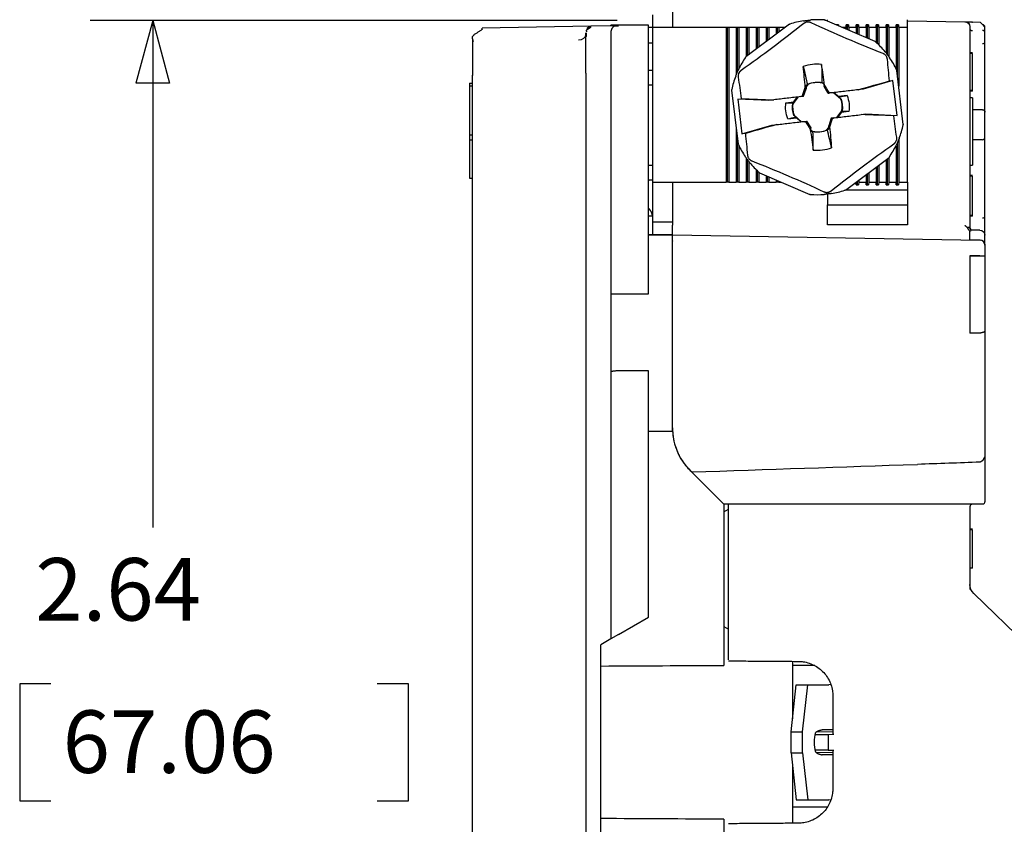
# Model space of a CAD drawing. Units: inches. Extents: x 0 to 17, y 0 to 11.
# Drawn here: x 5.8 to 7.8, y 6.5 to 8.1 of the extents above; entities that cross this region are included whole.
import ezdxf

# ---------------------------------------------------------------- set-up
doc = ezdxf.new("R2010")
doc.units = ezdxf.units.IN
doc.header["$MEASUREMENT"] = 0
doc.layers.add('DIMS', color=7, linetype='CONTINUOUS')
doc.layers.add('GEOM', color=7, linetype='CONTINUOUS')
doc.styles.add('blockfont', font='simplex.shx')

msp = doc.modelspace()

# ---------------------------------------------------------------- linework, layer by layer
at = {"layer": 'DIMS', "color": 7, "linetype": 'Continuous'}
for p, q in [((7.0144, 8.136), (5.9602, 8.136)), ((6.0852, 8.136), (6.0852, 7.1225)), ((5.8191, 6.81), (5.8191, 6.5756)), ((5.8816, 6.81), (5.8191, 6.81)), ((6.5969, 6.81), (6.5344, 6.81)), ((6.5969, 6.5756), (6.5969, 6.81)), ((5.8191, 6.5756), (5.8816, 6.5756)), ((6.5344, 6.5756), (6.5969, 6.5756))]:
    msp.add_line(p, q, dxfattribs=at)
at = {"layer": 'DIMS', "color": 7}
for p, q in [((6.0852, 8.136), (6.0517, 8.011)), ((6.0852, 8.136), (6.1187, 8.011)), ((6.1187, 8.011), (6.0517, 8.011))]:
    msp.add_line(p, q, dxfattribs=at)
at = {"layer": 'GEOM', "color": 7, "linetype": 'Continuous'}
for p, q in [((7.1249, 8.1579), (7.1249, 8.1229)), ((7.0849, 8.1479), (7.0849, 8.1229)), ((7.5305, 8.0943), (7.4303, 8.1372)), ((7.4351, 8.1351), (7.4351, 8.1379)), ((7.595, 8.1229), (7.5949, 8.1379)), ((7.5949, 8.1357), (7.7101, 8.1337)), ((6.9617, 8.1248), (6.7445, 8.1207)), ((6.7445, 8.1189), (6.7445, 8.1207)), ((6.9534, 8.12), (6.954, 8.121)), ((6.9565, 8.1242), (6.9617, 8.1248)), ((7.0087, 8.1257), (6.9617, 8.1248)), ((7.0769, 8.127), (7.0019, 8.127)), ((7.0019, 8.1255), (7.0019, 8.127)), ((7.0769, 8.033), (7.0769, 8.127)), ((7.0769, 8.1228), (7.0849, 8.1228)), ((7.0849, 8.1229), (7.0849, 7.8129)), ((7.0849, 8.1229), (7.1849, 8.1229)), ((7.1849, 8.1229), (7.2324, 8.1229)), ((7.2324, 8.1229), (7.2349, 8.1229)), ((7.2324, 8.1229), (7.2324, 7.8129)), ((7.2349, 8.1229), (7.2374, 8.1229)), ((7.2349, 7.8129), (7.2349, 8.1229)), ((7.2374, 8.1229), (7.2374, 7.8129)), ((7.2374, 8.1229), (7.2524, 8.1229)), ((7.2524, 8.1229), (7.2549, 8.1229)), ((7.2524, 8.1229), (7.2524, 8.0278)), ((7.2549, 8.1229), (7.2574, 8.1229)), ((7.2549, 8.0337), (7.2549, 8.1229)), ((7.2574, 8.1229), (7.2574, 8.0391)), ((7.2574, 8.1229), (7.2724, 8.1229)), ((7.3589, 8.1287), (7.2717, 8.0634)), ((7.2724, 8.1229), (7.2749, 8.1229)), ((7.2724, 8.1229), (7.2724, 8.064)), ((7.2749, 8.1229), (7.2774, 8.1229)), ((7.2749, 8.0658), (7.2749, 8.1229)), ((7.2774, 8.1229), (7.2924, 8.1229)), ((7.2774, 8.1229), (7.2774, 8.0677)), ((7.2924, 8.1229), (7.2949, 8.1229)), ((7.2924, 8.1229), (7.2924, 8.0789)), ((7.2949, 8.1229), (7.2974, 8.1229)), ((7.2949, 8.0808), (7.2949, 8.1229)), ((7.2974, 8.1229), (7.2974, 8.0827)), ((7.2974, 8.1229), (7.3124, 8.1229)), ((7.3124, 8.1229), (7.3149, 8.1229)), ((7.3124, 8.1229), (7.3124, 8.0939)), ((7.3149, 8.1229), (7.3174, 8.1229)), ((7.3149, 8.0957), (7.3149, 8.1229)), ((7.3174, 8.1229), (7.3324, 8.1229)), ((7.3174, 8.1229), (7.3174, 8.0976)), ((7.3324, 8.1229), (7.3349, 8.1229)), ((7.3324, 8.1229), (7.3324, 8.1088)), ((7.3349, 8.1229), (7.3374, 8.1229)), ((7.3349, 8.1107), (7.3349, 8.1229)), ((7.3374, 8.1229), (7.3511, 8.1229)), ((7.3374, 8.1229), (7.3374, 8.1126)), ((7.4572, 8.1279), (7.4525, 8.1279)), ((7.4525, 8.1277), (7.4525, 8.1279)), ((7.4549, 8.1267), (7.4549, 8.1279)), ((7.4572, 8.1279), (7.4573, 8.1256)), ((7.4637, 8.1229), (7.4724, 8.1229)), ((7.4724, 8.1229), (7.4725, 8.1229)), ((7.4724, 8.1229), (7.4724, 8.1192)), ((7.4772, 8.1279), (7.4725, 8.1279)), ((7.4725, 8.1229), (7.4725, 8.1279)), ((7.4749, 8.1181), (7.4749, 8.1279)), ((7.4772, 8.1279), (7.4773, 8.1229)), ((7.4773, 8.1229), (7.4774, 8.1229)), ((7.4774, 8.1229), (7.4924, 8.1229)), ((7.4774, 8.1229), (7.4774, 8.117)), ((7.4924, 8.1229), (7.4925, 8.1229)), ((7.4924, 8.1229), (7.4924, 8.1106)), ((7.4972, 8.1279), (7.4925, 8.1279)), ((7.4925, 8.1229), (7.4925, 8.1279)), ((7.4949, 8.1095), (7.4949, 8.1279)), ((7.4972, 8.1279), (7.4973, 8.1229)), ((7.4973, 8.1229), (7.4974, 8.1229)), ((7.4974, 8.1229), (7.5124, 8.1229)), ((7.4974, 8.1229), (7.4974, 8.1084)), ((7.5124, 8.1229), (7.5125, 8.1229)), ((7.5124, 8.1229), (7.5124, 8.102)), ((7.5172, 8.1279), (7.5125, 8.1279)), ((7.5125, 8.1229), (7.5125, 8.1279)), ((7.5149, 8.1009), (7.5149, 8.1279)), ((7.5172, 8.1279), (7.5173, 8.1229)), ((7.5173, 8.1229), (7.5174, 8.1229)), ((7.5174, 8.1229), (7.5324, 8.1229)), ((7.5174, 8.1229), (7.5174, 8.0999)), ((7.5324, 8.1229), (7.5325, 8.1229)), ((7.5324, 8.1229), (7.5324, 8.0925)), ((7.5372, 8.1279), (7.5325, 8.1279)), ((7.5325, 8.1229), (7.5325, 8.1279)), ((7.5349, 8.0902), (7.5349, 8.1279)), ((7.5372, 8.1279), (7.5373, 8.1229)), ((7.5373, 8.1229), (7.5374, 8.1229)), ((7.5374, 8.1229), (7.5524, 8.1229)), ((7.5374, 8.1229), (7.5374, 8.0878)), ((7.5524, 8.1229), (7.5525, 8.1229)), ((7.5524, 8.1229), (7.5524, 8.0711)), ((7.5572, 8.1279), (7.5525, 8.1279)), ((7.5525, 8.1229), (7.5525, 8.1279)), ((7.5549, 8.0679), (7.5549, 8.1279)), ((7.5572, 8.1279), (7.5573, 8.1229)), ((7.5573, 8.1229), (7.5574, 8.1229)), ((7.5574, 8.1229), (7.5724, 8.1229)), ((7.5574, 8.1229), (7.5574, 8.0644)), ((7.5724, 8.1229), (7.5725, 8.1229)), ((7.5724, 8.1229), (7.5724, 8.0391)), ((7.5772, 8.1279), (7.5725, 8.1279)), ((7.5725, 8.1229), (7.5725, 8.1279)), ((7.5749, 8.0257), (7.5749, 8.1279)), ((7.5772, 8.1279), (7.5773, 8.1229)), ((7.5773, 8.1229), (7.5774, 8.1229)), ((7.5774, 8.1229), (7.5774, 8.0047)), ((7.5774, 8.1229), (7.5949, 8.1229)), ((7.5949, 8.1229), (7.595, 8.1229)), ((7.5949, 7.8129), (7.5949, 8.1229)), ((7.7199, 8.1237), (7.7199, 8.0929)), ((7.7248, 8.1335), (7.7401, 8.1332)), ((6.7249, 8.1007), (6.7252, 8.1044)), ((6.7249, 8.0993), (6.7249, 8.1007)), ((6.7249, 8.0992), (6.7262, 8.0945)), ((6.7268, 8.1064), (6.7252, 8.1042)), ((6.9519, 8.1083), (6.9519, 8.1116)), ((7.0019, 8.112), (7.0019, 8.0315)), ((7.0769, 8.0919), (7.0849, 8.0919)), ((7.7199, 8.0929), (7.7199, 7.7269)), ((7.7499, 7.9939), (7.7499, 8.0933)), ((7.7249, 8.0717), (7.7199, 8.0717)), ((7.7249, 8.0704), (7.7199, 8.0704)), ((7.7249, 7.9962), (7.7249, 8.0704)), ((7.0769, 7.9774), (7.0769, 8.0478)), ((7.078, 8.0369), (7.0849, 8.0369)), ((7.5865, 7.9285), (7.5736, 8.0366)), ((6.7249, 8.0267), (6.7252, 8.0267)), ((6.7249, 5.609), (6.7249, 8.0267)), ((6.9519, 8.0308), (6.9519, 5.6049)), ((7.0019, 8.0315), (7.0019, 6.8996)), ((7.0769, 7.5899), (7.0769, 8.033)), ((6.7189, 8.0107), (6.7189, 8.0068)), ((6.7189, 8.0107), (6.7249, 8.0107)), ((6.7189, 8.0056), (6.7249, 8.0056)), ((7.0849, 8.0069), (7.0769, 8.0069)), ((7.2433, 7.9972), (7.2562, 7.8891)), ((7.3873, 7.9847), (7.3923, 7.9998)), ((7.3906, 8.0025), (7.3923, 7.9998)), ((7.395, 8.0073), (7.3917, 8.0055)), ((7.3917, 8.0055), (7.3923, 7.9998)), ((7.3965, 8.0089), (7.3919, 8.0032)), ((7.4275, 8.0088), (7.4243, 8.0116)), ((7.4245, 8.0121), (7.4272, 8.0112)), ((7.4272, 8.0112), (7.4282, 8.0041)), ((7.4282, 8.0041), (7.4292, 8.0071)), ((7.4365, 7.9906), (7.4282, 8.0041)), ((7.5061, 7.9989), (7.4963, 7.9977)), ((7.5659, 8.0161), (7.5061, 7.9989)), ((7.5591, 8.0153), (7.5659, 8.0161)), ((7.5742, 7.9466), (7.5659, 8.0161)), ((7.2556, 7.9791), (7.2624, 7.9799)), ((7.2556, 7.9791), (7.2639, 7.9096)), ((7.3178, 7.9765), (7.2556, 7.9791)), ((7.3276, 7.9776), (7.3178, 7.9765)), ((7.3764, 7.9834), (7.3658, 7.9699)), ((7.3675, 7.9737), (7.3751, 7.9833)), ((7.3751, 7.9833), (7.3741, 7.9832)), ((7.3817, 7.9841), (7.3871, 7.9847)), ((7.3871, 7.9847), (7.3852, 7.9862)), ((7.3871, 7.9847), (7.3873, 7.9847)), ((7.4367, 7.9906), (7.4365, 7.9906)), ((7.4367, 7.9906), (7.4383, 7.9926)), ((7.4421, 7.9913), (7.4367, 7.9906)), ((7.4618, 7.979), (7.447, 7.9919)), ((7.4492, 7.9921), (7.4483, 7.992)), ((7.4483, 7.992), (7.4571, 7.9844)), ((7.4742, 7.9861), (7.4571, 7.9844)), ((7.458, 7.9825), (7.4571, 7.9844)), ((7.7249, 7.9962), (7.7199, 7.9962)), ((7.7249, 7.995), (7.7199, 7.995)), ((7.7249, 7.9815), (7.7199, 7.9815)), ((7.7249, 7.995), (7.7249, 7.9962)), ((7.7249, 7.9815), (7.7249, 7.847)), ((7.7499, 7.9529), (7.7499, 7.9939)), ((7.3517, 7.9715), (7.3675, 7.9737)), ((7.367, 7.9718), (7.3675, 7.9737)), ((7.7449, 7.9579), (7.7249, 7.9579)), ((7.3556, 7.9396), (7.3727, 7.9413)), ((7.368, 7.9467), (7.3828, 7.9338)), ((7.3718, 7.9433), (7.3727, 7.9413)), ((7.3815, 7.9337), (7.3727, 7.9413)), ((7.4425, 7.941), (7.4375, 7.9259)), ((7.4427, 7.941), (7.4425, 7.941)), ((7.4481, 7.9416), (7.4427, 7.941)), ((7.4427, 7.941), (7.4446, 7.9395)), ((7.4534, 7.9423), (7.464, 7.9558)), ((7.4622, 7.952), (7.4547, 7.9424)), ((7.4547, 7.9424), (7.4556, 7.9425)), ((7.478, 7.9542), (7.4622, 7.952)), ((7.4628, 7.954), (7.4622, 7.952)), ((7.5022, 7.9481), (7.512, 7.9493)), ((7.512, 7.9493), (7.5742, 7.9466)), ((7.5742, 7.9466), (7.5674, 7.9458)), ((7.7499, 7.9379), (7.7499, 7.9529)), ((7.7499, 7.9179), (7.7499, 7.9379)), ((7.2524, 7.921), (7.2524, 7.8129)), ((7.2639, 7.9096), (7.3237, 7.9268)), ((7.3237, 7.9268), (7.3335, 7.928)), ((7.3806, 7.9336), (7.3815, 7.9337)), ((7.3876, 7.9344), (7.393, 7.9351)), ((7.393, 7.9351), (7.3915, 7.9331)), ((7.393, 7.9351), (7.3932, 7.9351)), ((7.3932, 7.9351), (7.4016, 7.9216)), ((7.4016, 7.9216), (7.4006, 7.9186)), ((7.4026, 7.9145), (7.4016, 7.9216)), ((7.4333, 7.9168), (7.4378, 7.9225)), ((7.4348, 7.9184), (7.4381, 7.9202)), ((7.4381, 7.9202), (7.4375, 7.9259)), ((7.4392, 7.9232), (7.4375, 7.9259)), ((7.7499, 7.9029), (7.7499, 7.9179)), ((6.7189, 7.9074), (6.7249, 7.9074)), ((7.2549, 7.8129), (7.2549, 7.9)), ((7.2707, 7.9104), (7.2639, 7.9096)), ((7.4022, 7.9169), (7.4055, 7.9141)), ((7.4053, 7.9136), (7.4026, 7.9145)), ((7.7499, 7.8795), (7.7499, 7.9029)), ((6.7189, 7.8979), (6.7249, 7.8979)), ((7.2574, 7.8866), (7.2574, 7.8129)), ((7.5724, 7.8866), (7.5724, 7.8129)), ((7.5749, 7.8079), (7.5749, 7.892)), ((7.5774, 7.8979), (7.5774, 7.8129)), ((7.7449, 7.8979), (7.7249, 7.8979)), ((7.7499, 7.7429), (7.7499, 7.8795)), ((7.2724, 7.8613), (7.2724, 7.8129)), ((7.4709, 7.7971), (7.5581, 7.8623)), ((7.5549, 7.8079), (7.5549, 7.8599)), ((7.5574, 7.8618), (7.5574, 7.8129)), ((7.0769, 7.8469), (7.0849, 7.8469)), ((7.2749, 7.8129), (7.2749, 7.8579)), ((7.2774, 7.8546), (7.2774, 7.8129)), ((7.5324, 7.8431), (7.5324, 7.8129)), ((7.5349, 7.8079), (7.5349, 7.8449)), ((7.5374, 7.8468), (7.5374, 7.8129)), ((7.5524, 7.858), (7.5524, 7.8129)), ((7.7199, 7.847), (7.7249, 7.847)), ((6.7189, 7.8207), (6.7249, 7.8207)), ((7.2924, 7.8379), (7.2924, 7.8129)), ((7.2949, 7.8129), (7.2949, 7.8355)), ((7.2974, 7.8332), (7.2974, 7.8129)), ((7.2993, 7.8315), (7.3994, 7.7885)), ((7.3124, 7.8258), (7.3124, 7.8129)), ((7.3149, 7.8129), (7.3149, 7.8248)), ((7.3174, 7.8237), (7.3174, 7.8129)), ((7.5124, 7.8281), (7.5124, 7.8129)), ((7.5149, 7.8079), (7.5149, 7.83)), ((7.5174, 7.8318), (7.5174, 7.8129)), ((7.7249, 7.8263), (7.7199, 7.8263)), ((7.7249, 7.8249), (7.7199, 7.8249)), ((7.7249, 7.7462), (7.7249, 7.8249)), ((7.0769, 7.8169), (7.078, 7.8169)), ((7.0849, 7.8169), (7.078, 7.8169)), ((7.0849, 7.8129), (7.0849, 7.7329)), ((7.0849, 7.8129), (7.1849, 7.8129)), ((7.1249, 7.8129), (7.1249, 7.7329)), ((7.1849, 7.8129), (7.2324, 7.8129)), ((7.2349, 7.8129), (7.2324, 7.8129)), ((7.2374, 7.8129), (7.2349, 7.8129)), ((7.2374, 7.8129), (7.2524, 7.8129)), ((7.2549, 7.8129), (7.2524, 7.8129)), ((7.2574, 7.8129), (7.2549, 7.8129)), ((7.2574, 7.8129), (7.2724, 7.8129)), ((7.2749, 7.8129), (7.2724, 7.8129)), ((7.2774, 7.8129), (7.2749, 7.8129)), ((7.2774, 7.8129), (7.2924, 7.8129)), ((7.2949, 7.8129), (7.2924, 7.8129)), ((7.2974, 7.8129), (7.2949, 7.8129)), ((7.2974, 7.8129), (7.3124, 7.8129)), ((7.3149, 7.8129), (7.3124, 7.8129)), ((7.3174, 7.8129), (7.3149, 7.8129)), ((7.3174, 7.8129), (7.3324, 7.8129)), ((7.3324, 7.8173), (7.3324, 7.8129)), ((7.3349, 7.8129), (7.3324, 7.8129)), ((7.3349, 7.8129), (7.3349, 7.8162)), ((7.3374, 7.8129), (7.3349, 7.8129)), ((7.3374, 7.8151), (7.3374, 7.8129)), ((7.3374, 7.8129), (7.3427, 7.8129)), ((7.492, 7.8129), (7.4924, 7.8129)), ((7.4924, 7.8131), (7.4924, 7.8129)), ((7.4924, 7.8079), (7.4924, 7.8129)), ((7.4924, 7.8079), (7.4973, 7.8079)), ((7.4949, 7.8079), (7.4949, 7.815)), ((7.4974, 7.8129), (7.4973, 7.8079)), ((7.4974, 7.8169), (7.4974, 7.8129)), ((7.4974, 7.8129), (7.5124, 7.8129)), ((7.5124, 7.8079), (7.5124, 7.8129)), ((7.5124, 7.8079), (7.5173, 7.8079)), ((7.5174, 7.8129), (7.5173, 7.8079)), ((7.5174, 7.8129), (7.5324, 7.8129)), ((7.5324, 7.8079), (7.5324, 7.8129)), ((7.5324, 7.8079), (7.5373, 7.8079)), ((7.5374, 7.8129), (7.5373, 7.8079)), ((7.5374, 7.8129), (7.5524, 7.8129)), ((7.5524, 7.8079), (7.5524, 7.8129)), ((7.5524, 7.8079), (7.5573, 7.8079)), ((7.5574, 7.8129), (7.5573, 7.8079)), ((7.5574, 7.8129), (7.5724, 7.8129)), ((7.5724, 7.8079), (7.5724, 7.8129)), ((7.5724, 7.8079), (7.5773, 7.8079)), ((7.5774, 7.8129), (7.5773, 7.8079)), ((7.5774, 7.8129), (7.5949, 7.8129)), ((7.595, 7.8129), (7.5949, 7.7979)), ((7.5949, 7.8129), (7.595, 7.8129)), ((7.4351, 7.7889), (7.4351, 7.7679)), ((7.472, 7.7979), (7.5949, 7.7979)), ((7.5949, 7.7979), (7.5949, 7.7679)), ((7.4351, 7.7679), (7.4651, 7.7679)), ((7.4351, 7.7279), (7.4351, 7.7679)), ((7.4651, 7.7679), (7.5649, 7.7679)), ((7.5649, 7.7679), (7.5949, 7.7679)), ((7.5949, 7.7679), (7.5949, 7.7279)), ((7.0769, 7.7456), (7.0849, 7.7456)), ((7.7249, 7.7462), (7.7199, 7.7462)), ((7.7249, 7.7449), (7.7199, 7.7449)), ((7.0849, 7.7329), (7.0849, 7.7079)), ((7.1249, 7.7329), (7.0849, 7.7329)), ((7.1249, 7.7329), (7.1249, 7.7269)), ((7.1249, 7.7079), (7.1249, 7.7269)), ((7.4651, 7.7279), (7.4351, 7.7279)), ((7.5649, 7.7279), (7.4651, 7.7279)), ((7.5949, 7.7279), (7.5649, 7.7279)), ((7.0769, 7.7079), (7.1249, 7.7079)), ((7.1249, 7.664), (7.1249, 7.7079)), ((7.1249, 7.7079), (7.7401, 7.6972)), ((7.7199, 7.6976), (7.7199, 7.7148)), ((7.7399, 7.7169), (7.7249, 7.7169)), ((7.7499, 7.6876), (7.7499, 7.7069)), ((7.7199, 7.6976), (7.7399, 7.6976)), ((7.7499, 7.6872), (7.7499, 7.6658)), ((7.1249, 7.3216), (7.1249, 7.664)), ((7.7199, 7.6658), (7.7199, 7.6658)), ((7.7399, 7.6658), (7.7199, 7.6658)), ((7.7199, 7.6658), (7.7199, 7.6617)), ((7.7499, 7.6658), (7.7499, 7.6658)), ((7.7499, 7.6658), (7.7499, 7.5137)), ((7.7199, 7.6617), (7.7199, 7.5109)), ((7.7499, 7.6419), (7.7499, 7.5619)), ((7.7399, 7.5109), (7.7199, 7.5109)), ((7.7499, 7.5138), (7.7499, 7.2643)), ((7.0769, 7.436), (7.0169, 7.436)), ((7.0769, 6.9429), (7.0769, 7.436)), ((7.0769, 7.3152), (7.1251, 7.3152)), ((7.1496, 7.2487), (7.1517, 7.2461)), ((7.7499, 7.2643), (7.7499, 7.1739)), ((7.16, 7.2367), (7.1633, 7.2335)), ((7.167, 7.2298), (7.2279, 7.1689)), ((7.2369, 7.1689), (7.2279, 7.1689)), ((7.2279, 7.1689), (7.2279, 6.9328)), ((7.2279, 7.1537), (7.2369, 7.1589)), ((7.2369, 7.1669), (7.2369, 7.1689)), ((7.7099, 7.1689), (7.2369, 7.1689)), ((7.2369, 6.9333), (7.2369, 7.1669)), ((7.7207, 7.1689), (7.7099, 7.1689)), ((7.7199, 7.1639), (7.7199, 6.9983)), ((7.7449, 7.1689), (7.7207, 7.1689)), ((7.7249, 7.1192), (7.7199, 7.1192)), ((7.7249, 7.1179), (7.7199, 7.1179)), ((7.7249, 7.0687), (7.7249, 7.1179)), ((7.7249, 7.0661), (7.7249, 7.1179)), ((7.7249, 7.0413), (7.7249, 7.1179)), ((7.7249, 7.0413), (7.7249, 7.0996)), ((7.7249, 7.0413), (7.7199, 7.0413)), ((7.7275, 6.9905), (7.8773, 6.8452)), ((7.0169, 6.9082), (7.0769, 6.9429)), ((7.2369, 6.858), (7.2369, 6.9333)), ((7.2279, 6.9328), (7.2279, 6.8467)), ((7.2279, 6.9241), (7.2369, 6.9189)), ((7.0019, 6.8996), (6.9819, 6.888)), ((7.0169, 6.9082), (7.0019, 6.8996)), ((6.9819, 6.4977), (6.9819, 6.888)), ((7.3649, 6.8548), (7.3649, 6.7397)), ((7.3649, 6.8548), (7.3649, 6.7397)), ((7.4094, 6.8462), (7.3649, 6.8465)), ((7.362, 6.7136), (7.3724, 6.8079)), ((7.3724, 6.8079), (7.3956, 6.8079)), ((7.3852, 6.7136), (7.3956, 6.8079)), ((7.3956, 6.8079), (7.4106, 6.8079)), ((7.4299, 6.8079), (7.4379, 6.8079)), ((7.4417, 6.8086), (7.4379, 6.8079)), ((7.4458, 6.7853), (7.4458, 6.7089)), ((7.4458, 6.7179), (7.4299, 6.7179)), ((7.362, 6.7136), (7.3852, 6.7136)), ((7.362, 6.6721), (7.362, 6.7136)), ((7.3852, 6.6721), (7.3852, 6.7136)), ((7.4099, 6.7083), (7.4364, 6.7087)), ((7.4458, 6.7139), (7.4117, 6.7133)), ((7.4364, 6.7087), (7.4479, 6.7089)), ((7.4364, 6.7087), (7.4364, 6.677)), ((7.4364, 6.677), (7.4099, 6.6774)), ((7.362, 6.6721), (7.3852, 6.6721)), ((7.362, 6.6721), (7.3724, 6.5779)), ((7.3852, 6.6721), (7.3956, 6.5779)), ((7.4458, 6.6718), (7.4117, 6.6724)), ((7.4458, 6.6679), (7.4299, 6.6679)), ((7.4364, 6.677), (7.4479, 6.6768)), ((7.4458, 6.6768), (7.4458, 6.6005)), ((7.3649, 6.646), (7.3649, 6.5309)), ((7.3649, 6.646), (7.3649, 6.5309)), ((7.3649, 6.5635), (7.4351, 6.5639)), ((7.3724, 6.5779), (7.3956, 6.5779)), ((7.3956, 6.5779), (7.4106, 6.5779)), ((7.4299, 6.5779), (7.4379, 6.5779)), ((7.4416, 6.5771), (7.4379, 6.5779)), ((7.2279, 6.539), (7.2279, 6.4529))]:
    msp.add_line(p, q, dxfattribs=at)
for centre, radius, start, end in [((7.4149, 7.9629), 0.175, 99.1962, 108.2963), ((7.4149, 7.9629), 0.1713, 95.8333, 97.763), ((7.4149, 7.9629), 0.175, 145.3, 154.4001), ((7.4149, 7.9629), 0.1713, 35.8333, 37.763), ((7.4149, 7.9629), 0.0861, 84.4314, 109.1648), ((7.4149, 7.9629), 0.175, 159.1962, 168.2963), ((7.4149, 7.9629), 0.1713, 155.8333, 157.763), ((7.4149, 7.9629), 0.0496, 79.1066, 111.7607), ((7.4149, 7.9629), 0.0496, 351.8356, 19.0318), ((7.4149, 7.9629), 0.0496, 171.8356, 199.0318), ((7.4149, 7.9629), 0.175, 339.1962, 348.2963), ((7.4149, 7.9629), 0.0496, 259.1066, 291.7607), ((7.7449, 7.9029), 0.005, 270, 0), ((7.4149, 7.9629), 0.175, 205.3, 214.4001), ((7.4149, 7.9629), 0.0861, 264.4314, 289.1648), ((7.4149, 7.9629), 0.1713, 335.8333, 337.763), ((7.4149, 7.9629), 0.1713, 215.8333, 217.763), ((7.4149, 7.9629), 0.175, 219.1962, 228.2963), ((7.4149, 7.9629), 0.1713, 275.8333, 277.763), ((7.7399, 7.6872), 0.01, 359.998, 88.9999), ((-6.5421, 421.8306), 414.8236, 271.893339, 271.955754), ((7.7449, 7.1739), 0.005, 293.3194, 0), ((7.7249, 7.1639), 0.005, 90, 180)]:
    msp.add_arc(centre, radius, start, end, dxfattribs=at)
at = {"layer": 'GEOM', "color": 7, "linetype": 'Continuous', "extrusion": (0, 0, -1)}
for centre, radius, start, end in [((-7.7099, 8.1237), 0.01, 91, 180), ((-7.4149, 7.9629), 0.0499, 68.1692, 100.2629), ((-7.4149, 7.9629), 0.0499, 160.8982, 188.2345), ((-7.4149, 7.9629), 0.0637, 158.5832, 187.8205), ((-7.4149, 7.9629), 0.0637, 338.5832, 7.8205), ((-7.4149, 7.9629), 0.0499, 340.8982, 8.2345), ((-7.7449, 7.9529), 0.005, 90, 180.0001), ((-7.4149, 7.9629), 0.0499, 248.1692, 280.2629), ((-7.7249, 7.7219), 0.005, 270, 0), ((-7.7399, 7.7069), 0.01, 90, 180), ((-7.7399, 7.6876), 0.01, 90, 180), ((-7.7449, 7.1739), 0.005, 246.6806, 270), ((-7.7449, 7.0084), 0.025, 314.1186, 0)]:
    msp.add_arc(centre, radius, start, end, dxfattribs=at)
at = {"layer": 'GEOM', "color": 7, "linetype": 'Continuous'}
for centre, major_axis, ratio, start_param, end_param in [((7.4149, 7.9629), (0, 0.175), 1, 6.201155, 6.359982), ((7.3964, 8.1178), (0.0018, -0.0154), 0.968762, 2.948145, 3.335041), ((7.7249, 8.1196), (-0.005, 0), 0.656297, 0, 1.559341), ((7.7449, 8.1129), (-0.005, 0), 0.66202, 3.141593, 4.700836), ((7.7449, 8.1232), (-0.005, 0), 0.8908, 3.141593, 4.696841), ((6.9369, 8.1083), (-0.015, 0), 0.715525, 1.588349, 3.141592), ((7.4149, 7.9629), (-0.1237, -0.1237), 1, 3.040297, 3.199123), ((7.7449, 8.0933), (-0.005, 0), 0.642788, 1.570796, 3.141557), ((7.5398, 8.0563), (-0.0124, -0.0093), 0.968762, 2.948145, 3.335041), ((7.4149, 7.9629), (-0.1516, -0.0875), 1, 3.059519, 3.218346), ((7.2715, 8.0243), (0.0142, -0.0061), 0.968762, 2.948145, 3.335041), ((7.4373, 7.9659), (-0.0525, -0.0072), 0.903731, 4.834402, 4.849019), ((7.3924, 7.9598), (-0.0525, -0.0072), 0.903691, 1.692751, 1.707369), ((7.4149, 7.9629), (-0.0874, -0.1516), 1, 1.487778, 1.646604), ((7.5583, 7.9014), (-0.0142, 0.0061), 0.968762, 2.948145, 3.335041), ((7.2899, 7.8694), (0.0124, 0.0093), 0.968762, 2.948145, 3.335041), ((7.4149, 7.9629), (-0.175, 0), 1, 1.488766, 1.647593), ((7.4334, 7.8079), (-0.0018, 0.0154), 0.968762, 2.948145, 3.335041), ((7.4149, 7.9629), (-0.1692, -0.0447), 1, 1.47275, 1.631576), ((7.7449, 7.7429), (-0.005, 0), 0.256854, 1.570796, 3.141747), ((7.415, 6.6929), (0, -0.025), 0.258819, 3.889436, 4.712389), ((7.415, 6.6929), (0, 0.025), 0.258819, 1.570796, 2.39375)]:
    msp.add_ellipse(centre, major_axis=major_axis, ratio=ratio, start_param=start_param, end_param=end_param, dxfattribs=at)
at = {"layer": 'GEOM', "color": 7, "linetype": 'Continuous', "extrusion": (0, 0, -1)}
msp.add_ellipse((7.1248, 7.7579), major_axis=(2.7191, 0), ratio=0.018389, start_param=1.570782, end_param=1.588436, dxfattribs=at)
at = {"layer": 'GEOM', "color": 7, "linetype": 'Continuous'}
for points, degree in [([(7.3869, 8.1356), (7.4015, 8.1373)], 1), ([(6.7449, 8.1189), (6.7262, 8.1064)], 1), ([(6.9535, 8.1136), (6.9528, 8.1172), (6.9525, 8.1168)], 2), ([(6.962, 8.123), (6.9526, 8.1167)], 1), ([(6.9617, 8.1248), (6.954, 8.121)], 1), ([(6.9572, 8.1246), (6.9564, 8.1242)], 1), ([(7.0019, 8.112), (7.0025, 8.1202), (7.0087, 8.1257)], 2), ([(7.0087, 8.1257), (7.0169, 8.1258)], 1), ([(7.3589, 8.1287), (7.3589, 8.1287), (7.3593, 8.1288), (7.3599, 8.129)], 3), ([(7.3918, 8.1325), (7.3876, 8.1302)], 1), ([(7.4021, 8.1319), (7.3975, 8.1332)], 1), ([(7.7095, 8.1337), (7.7141, 8.1337), (7.7248, 8.1335)], 2), ([(7.72, 8.1258), (7.72, 8.119)], 1), ([(7.7248, 8.1323), (7.7241, 8.1324), (7.7235, 8.1328)], 2), ([(7.7499, 8.1232), (7.7401, 8.1332)], 1), ([(7.7499, 8.1129), (7.7499, 8.1232)], 1), ([(6.9519, 8.0308), (6.9519, 8.0431), (6.9519, 8.0669), (6.9519, 8.0876), (6.9519, 8.1035), (6.9519, 8.1083)], 2), ([(6.952, 8.1113), (6.9519, 8.1112), (6.9521, 8.11)], 2), ([(6.9521, 8.11), (6.9521, 8.1095)], 1), ([(6.9521, 8.1095), (6.9526, 8.1039)], 1), ([(7.5305, 8.0943), (7.5305, 8.0943), (7.5308, 8.094), (7.5313, 8.0935)], 3), ([(7.5503, 8.0677), (7.5462, 8.0702)], 1), ([(7.5505, 8.0735), (7.5593, 8.0617)], 1), ([(7.5549, 8.0585), (7.5537, 8.0631)], 1), ([(7.5591, 8.0153), (7.5576, 8.0297), (7.5562, 8.0441), (7.5549, 8.0585)], 3), ([(7.2513, 8.025), (7.2571, 8.0385)], 1), ([(7.2621, 8.0363), (7.2586, 8.033)], 1), ([(7.3866, 8.0442), (7.3894, 8.0319), (7.3922, 8.0197), (7.395, 8.0073)], 3), ([(7.3906, 8.0025), (7.3892, 8.0164), (7.3879, 8.0303), (7.3866, 8.0442)], 3), ([(7.4232, 8.0485), (7.4234, 8.0364), (7.4236, 8.0242), (7.4238, 8.0119)], 3), ([(7.4292, 8.0071), (7.4272, 8.021), (7.4252, 8.0348), (7.4232, 8.0485)], 3), ([(7.2564, 8.0277), (7.2563, 8.0229)], 1), ([(7.2563, 8.0229), (7.2585, 8.0086), (7.2605, 7.9943), (7.2624, 7.9799)], 3), ([(6.7189, 8.0107), (6.7189, 8.0056)], 1), ([(7.2433, 7.9972), (7.2433, 7.9972), (7.2434, 7.9977), (7.2435, 7.9984)], 3), ([(7.3852, 7.9862), (7.387, 7.9917), (7.3888, 7.9971), (7.3906, 8.0025)], 3), ([(7.395, 8.0073), (7.3954, 8.0079), (7.3959, 8.0085), (7.3963, 8.0091)], 3), ([(7.3965, 8.0089), (7.3964, 8.009), (7.3964, 8.0091), (7.3963, 8.0091)], 3), ([(7.4243, 8.0116), (7.4243, 8.0118), (7.4244, 8.0119), (7.4245, 8.0121)], 3), ([(7.4383, 7.9926), (7.4352, 7.9974), (7.4322, 8.0023), (7.4292, 8.0071)], 3), ([(7.4963, 7.9977), (7.5174, 8.0037), (7.5384, 8.0096), (7.5591, 8.0153)], 3), ([(7.2624, 7.9799), (7.2839, 7.9792), (7.3056, 7.9784), (7.3276, 7.9776)], 3), ([(7.3817, 7.9841), (7.3829, 7.9848), (7.384, 7.9855), (7.3852, 7.9862)], 3), ([(7.4421, 7.9913), (7.4409, 7.9917), (7.4396, 7.9921), (7.4383, 7.9926)], 3), ([(7.4742, 7.9861), (7.4688, 7.9849), (7.4634, 7.9837), (7.458, 7.9825)], 3), ([(7.458, 7.9825), (7.462, 7.9792)], 1), ([(7.4618, 7.979), (7.4619, 7.9791), (7.4619, 7.9791), (7.462, 7.9792)], 3), ([(7.3517, 7.9715), (7.3568, 7.9716), (7.3619, 7.9717), (7.367, 7.9718)], 3), ([(7.3655, 7.97), (7.366, 7.9706), (7.3665, 7.9712), (7.367, 7.9718)], 3), ([(7.3658, 7.9699), (7.3657, 7.9699), (7.3656, 7.97), (7.3655, 7.97)], 3), ([(7.3556, 7.9396), (7.3609, 7.9408), (7.3663, 7.942), (7.3718, 7.9433)], 3), ([(7.368, 7.9467), (7.3679, 7.9466), (7.3678, 7.9466), (7.3678, 7.9465)], 3), ([(7.3718, 7.9433), (7.3678, 7.9465)], 1), ([(7.4446, 7.9395), (7.4428, 7.934), (7.441, 7.9286), (7.4392, 7.9232)], 3), ([(7.4481, 7.9416), (7.4469, 7.9409), (7.4458, 7.9402), (7.4446, 7.9395)], 3), ([(7.4642, 7.9557), (7.4637, 7.9551), (7.4633, 7.9546), (7.4628, 7.954)], 3), ([(7.478, 7.9542), (7.473, 7.9541), (7.4679, 7.954), (7.4628, 7.954)], 3), ([(7.464, 7.9558), (7.4641, 7.9558), (7.4642, 7.9557), (7.4642, 7.9557)], 3), ([(7.5674, 7.9458), (7.5459, 7.9465), (7.5242, 7.9473), (7.5022, 7.9481)], 3), ([(7.5735, 7.9028), (7.5713, 7.9171), (7.5693, 7.9315), (7.5674, 7.9458)], 3), ([(7.3335, 7.928), (7.3123, 7.922), (7.2914, 7.9162), (7.2707, 7.9104)], 3), ([(7.3876, 7.9344), (7.3889, 7.934), (7.3902, 7.9336), (7.3915, 7.9331)], 3), ([(7.3915, 7.9331), (7.3945, 7.9283), (7.3976, 7.9234), (7.4006, 7.9186)], 3), ([(7.4006, 7.9186), (7.4025, 7.9048), (7.4045, 7.8909), (7.4065, 7.8772)], 3), ([(7.4348, 7.9184), (7.4343, 7.9178), (7.4339, 7.9172), (7.4334, 7.9166)], 3), ([(7.4431, 7.8815), (7.4404, 7.8938), (7.4376, 7.906), (7.4348, 7.9184)], 3), ([(7.4392, 7.9232), (7.4405, 7.9093), (7.4419, 7.8954), (7.4431, 7.8815)], 3), ([(7.5865, 7.9285), (7.5865, 7.9285), (7.5864, 7.928), (7.5862, 7.9274)], 3), ([(6.7189, 7.9074), (6.7189, 7.8979)], 1), ([(7.2707, 7.9104), (7.2722, 7.896), (7.2736, 7.8816), (7.2748, 7.8672)], 3), ([(7.4055, 7.9141), (7.4054, 7.914), (7.4053, 7.9138), (7.4053, 7.9136)], 3), ([(7.4065, 7.8772), (7.4064, 7.8893), (7.4062, 7.9015), (7.406, 7.9138)], 3), ([(7.4333, 7.9168), (7.4333, 7.9167), (7.4334, 7.9166), (7.4334, 7.9166)], 3), ([(7.5785, 7.9007), (7.5727, 7.8872)], 1), ([(7.5734, 7.898), (7.5735, 7.9028)], 1), ([(7.5677, 7.8894), (7.5711, 7.8927)], 1), ([(7.2793, 7.8523), (7.2705, 7.864)], 1), ([(7.2748, 7.8672), (7.276, 7.8626)], 1), ([(7.2795, 7.858), (7.2836, 7.8555)], 1), ([(7.2993, 7.8315), (7.2993, 7.8315), (7.299, 7.8318), (7.2985, 7.8322)], 3), ([(7.4277, 7.7938), (7.4323, 7.7925)], 1), ([(7.4429, 7.7901), (7.4283, 7.7884)], 1), ([(7.438, 7.7932), (7.4422, 7.7955)], 1), ([(7.4709, 7.7971), (7.4709, 7.7971), (7.4705, 7.7969), (7.4698, 7.7967)], 3), ([(7.0849, 7.7456), (7.0837, 7.7547), (7.077, 7.7605)], 2), ([(7.7249, 7.7449), (7.7249, 7.7502)], 1), ([(7.7139, 7.7227), (7.7102, 7.7262)], 1), ([(7.7199, 7.7148), (7.7151, 7.7213)], 1), ([(7.7199, 7.7269), (7.7199, 7.7219)], 1), ([(7.7199, 7.7213), (7.7224, 7.7166)], 1), ([(7.1249, 7.6954), (7.1249, 7.7034), (7.1249, 7.708)], 2), ([(7.1249, 7.6954), (7.1249, 7.6953), (7.1249, 7.6952), (7.1249, 7.6951)], 3), ([(7.1249, 7.664), (7.1249, 7.6759), (7.1249, 7.6871), (7.1249, 7.6951)], 3), ([(7.7199, 7.6658), (7.7266, 7.6658), (7.7333, 7.6658), (7.7401, 7.6658)], 3), ([(7.7399, 7.6658), (7.7499, 7.6658)], 1), ([(7.7401, 7.6658), (7.7499, 7.6658)], 1), ([(7.0017, 7.59), (7.0063, 7.5899), (7.0169, 7.5899)], 2), ([(7.0169, 7.5899), (7.0769, 7.5899)], 1), ([(7.7499, 7.5137), (7.7399, 7.5109)], 1), ([(7.0169, 7.436), (7.0019, 7.4343)], 1), ([(7.1251, 7.3152), (7.1249, 7.3216)], 1), ([(7.7401, 7.253), (7.6983, 7.2515), (7.6566, 7.2501), (7.6149, 7.2487)], 3), ([(7.7449, 7.2556), (7.7401, 7.253)], 1), ([(7.7499, 7.2643), (7.7449, 7.2556)], 1), ([(7.1605, 7.2362), (7.1515, 7.246)], 1), ([(7.1594, 7.2374), (7.1673, 7.2294)], 1), ([(7.16, 7.2367), (7.161, 7.2357), (7.1621, 7.2347), (7.1631, 7.2337)], 3), ([(7.7469, 7.1693), (7.7463, 7.169), (7.7456, 7.1689), (7.7449, 7.1689)], 3), ([(7.7449, 7.1689), (7.7449, 7.1689), (7.7449, 7.1689), (7.7449, 7.1689), (7.7449, 7.1689)], 3), ([(7.7249, 7.0996), (7.7249, 7.1045)], 1), ([(7.7249, 7.052), (7.7249, 7.0602), (7.7249, 7.0649)], 2), ([(7.2369, 6.8557), (7.3768, 6.8547)], 1), ([(6.9819, 6.8454), (7.0639, 6.8458), (7.1459, 6.8463), (7.2279, 6.8467)], 3), ([(7.4103, 6.8079), (7.4149, 6.8079), (7.4299, 6.8079)], 2), ([(7.4106, 6.7112), (7.4133, 6.7157), (7.4241, 6.7179)], 2), ([(7.4299, 6.7179), (7.4241, 6.7179)], 1), ([(7.4106, 6.6745), (7.4133, 6.67), (7.4241, 6.6679)], 2), ([(7.4299, 6.6679), (7.4241, 6.6679)], 1), ([(7.4103, 6.5779), (7.4149, 6.5779), (7.4299, 6.5779)], 2), ([(7.2279, 6.539), (7.1459, 6.5395), (7.0639, 6.5399), (6.9819, 6.5403)], 3), ([(7.3768, 6.531), (7.2369, 6.53)], 1)]:
    msp.add_open_spline(points, degree=degree, dxfattribs=at)
for points, knots in [([(7.4292, 8.1373), (7.4296, 8.1372), (7.4298, 8.1372), (7.4302, 8.1372), (7.4303, 8.1372), (7.4303, 8.1372)], [0, 0, 0, 0, 0.5, 0.5, 1, 1, 1, 1]), ([(7.3876, 8.1302), (7.3671, 8.1139), (7.3465, 8.0979), (7.3046, 8.0666), (7.2835, 8.0513), (7.2621, 8.0363)], [0, 0, 0, 0, 0.5, 0.5, 1, 1, 1, 1]), ([(7.5462, 8.0702), (7.5218, 8.0797), (7.4977, 8.0896), (7.4497, 8.1102), (7.4258, 8.1209), (7.4021, 8.1319)], [0, 0, 0, 0, 0.5, 0.5, 1, 1, 1, 1]), ([(6.7252, 8.0993), (6.7252, 8.0947), (6.7252, 8.0877), (6.7252, 8.0703), (6.7252, 8.049), (6.7252, 8.0339), (6.7252, 8.026)], [0, 0, 0, 0, 0.250074, 0.500098, 0.750074, 1, 1, 1, 1]), ([(7.271, 8.0625), (7.2712, 8.0628), (7.2714, 8.063), (7.2716, 8.0633), (7.2717, 8.0634), (7.2717, 8.0634)], [0, 0, 0, 0, 0.5, 0.5, 1, 1, 1, 1]), ([(7.5731, 8.0376), (7.5732, 8.0373), (7.5734, 8.0371), (7.5735, 8.0367), (7.5736, 8.0366), (7.5736, 8.0366)], [0, 0, 0, 0, 0.5, 0.5, 1, 1, 1, 1]), ([(6.7189, 8.0054), (6.7189, 8.0008), (6.7189, 7.9962), (6.7189, 7.9788), (6.7189, 7.9694), (6.7189, 7.9455), (6.7189, 7.9341), (6.7189, 7.9161), (6.7189, 7.9115), (6.7189, 7.9069)], [0, 0, 0, 0, 0.217859, 0.217859, 0.436147, 0.436147, 0.716158, 0.716158, 1, 1, 1, 1]), ([(7.4963, 7.9977), (7.4873, 7.9967), (7.4783, 7.9956), (7.4603, 7.9934), (7.4512, 7.9924), (7.4421, 7.9913)], [0, 0, 0, 0, 0.5, 0.5, 1, 1, 1, 1]), ([(7.3817, 7.9841), (7.3726, 7.983), (7.3636, 7.9819), (7.3455, 7.9798), (7.3365, 7.9787), (7.3276, 7.9776)], [0, 0, 0, 0, 0.5, 0.5, 1, 1, 1, 1]), ([(7.4481, 7.9416), (7.4571, 7.9427), (7.4662, 7.9438), (7.4842, 7.9459), (7.4932, 7.947), (7.5022, 7.9481)], [0, 0, 0, 0, 0.5, 0.5, 1, 1, 1, 1]), ([(7.3335, 7.928), (7.3424, 7.929), (7.3514, 7.9301), (7.3695, 7.9323), (7.3786, 7.9334), (7.3876, 7.9344)], [0, 0, 0, 0, 0.5, 0.5, 1, 1, 1, 1]), ([(6.7189, 7.8979), (6.7189, 7.8911), (6.7189, 7.8826), (6.7189, 7.8552), (6.7189, 7.838), (6.7189, 7.8207)], [0, 0, 0, 0, 0.369691, 0.369691, 1, 1, 1, 1]), ([(7.2567, 7.8881), (7.2565, 7.8884), (7.2564, 7.8886), (7.2562, 7.889), (7.2562, 7.8891), (7.2562, 7.8891)], [0, 0, 0, 0, 0.5, 0.5, 1, 1, 1, 1]), ([(7.4422, 7.7955), (7.4626, 7.8118), (7.4833, 7.8278), (7.5251, 7.8591), (7.5463, 7.8744), (7.5677, 7.8894)], [0, 0, 0, 0, 0.5, 0.5, 1, 1, 1, 1]), ([(7.5588, 7.8632), (7.5586, 7.863), (7.5584, 7.8627), (7.5582, 7.8624), (7.5581, 7.8623), (7.5581, 7.8623)], [0, 0, 0, 0, 0.5, 0.5, 1, 1, 1, 1]), ([(7.2836, 7.8555), (7.3079, 7.846), (7.3321, 7.8361), (7.3801, 7.8155), (7.404, 7.8048), (7.4277, 7.7938)], [0, 0, 0, 0, 0.5, 0.5, 1, 1, 1, 1]), ([(7.4005, 7.7884), (7.4002, 7.7885), (7.3999, 7.7885), (7.3995, 7.7885), (7.3994, 7.7885), (7.3994, 7.7885)], [0, 0, 0, 0, 0.5, 0.5, 1, 1, 1, 1]), ([(7.7499, 7.7069), (7.7499, 7.7128), (7.7499, 7.7286), (7.7499, 7.7361), (7.7499, 7.7429)], [0, 0, 0, 0, 0.345705, 1, 1, 1, 1]), ([(7.7199, 7.7147), (7.7204, 7.7152), (7.7209, 7.7156), (7.7217, 7.7162), (7.7221, 7.7165), (7.7224, 7.7166)], [0, 0, 0, 0, 0.5, 0.5, 1, 1, 1, 1]), ([(7.1249, 7.3216), (7.1249, 7.3135), (7.1257, 7.3056), (7.1279, 7.2945), (7.129, 7.29), (7.1304, 7.2856), (7.1319, 7.2813), (7.1335, 7.277), (7.1352, 7.2727), (7.1371, 7.2683), (7.1407, 7.2615), (7.147, 7.252), (7.1497, 7.2483), (7.1541, 7.243), (7.1572, 7.2395), (7.1605, 7.2363)], [0, 0, 0, 0, 0.25, 0.25, 0.375, 0.375, 0.4375, 0.4375, 0.5, 0.5, 0.75, 0.75, 0.875, 0.875, 1, 1, 1, 1]), ([(7.125, 7.3173), (7.1252, 7.3097), (7.1262, 7.3022), (7.1295, 7.2877), (7.1318, 7.2806), (7.1378, 7.2668), (7.1414, 7.2603), (7.1475, 7.2514), (7.1502, 7.2477), (7.1543, 7.2428), (7.1573, 7.2394), (7.1606, 7.2362)], [0, 0, 0, 0, 0.25, 0.25, 0.5, 0.5, 0.75, 0.75, 0.875, 0.875, 1, 1, 1, 1]), ([(7.3761, 6.8545), (7.3807, 6.8545), (7.3874, 6.8542), (7.3988, 6.8513), (7.4103, 6.8462), (7.4208, 6.8391), (7.4298, 6.8302), (7.437, 6.8198), (7.4422, 6.8083), (7.4452, 6.7966), (7.4457, 6.7893), (7.4456, 6.7847)], [0, 0, 0, 0, 0.089116, 0.204674, 0.320708, 0.436968, 0.55317, 0.669297, 0.785196, 0.901373, 1, 1, 1, 1]), ([(7.4455, 6.6011), (7.4456, 6.5965), (7.4453, 6.5898), (7.4426, 6.5784), (7.4375, 6.5669), (7.4304, 6.5564), (7.4216, 6.5473), (7.4112, 6.54), (7.3998, 6.5347), (7.3881, 6.5317), (7.3809, 6.5312), (7.3763, 6.5312)], [0, 0, 0, 0, 0.089497, 0.205022, 0.321045, 0.437283, 0.553458, 0.669583, 0.785479, 0.901668, 1, 1, 1, 1])]:
    msp.add_open_spline(points, degree=3, knots=knots, dxfattribs=at)
for points, weights, degree in [([(7.7499, 8.0933), (7.7499, 8.0993), (7.7499, 8.1071), (7.7499, 8.1129)], [1, 0.838542543602, 0.838542543602, 1], 3), ([(7.7139, 7.7227), (7.7199, 7.7227)], [1, 0.713250449154], 1)]:
    msp.add_rational_spline(points, weights, degree=degree, dxfattribs=at)

# ---------------------------------------------------------------- texts
at = {"layer": 'DIMS', "color": 7, "style": 'blockfont'}
for s, p in [('2.64', (5.8503, 6.9363)), ('67.06', (5.905, 6.6316))]:
    msp.add_text(s, height=0.125, dxfattribs=at).set_placement(p)

doc.saveas('drawing.dxf')
